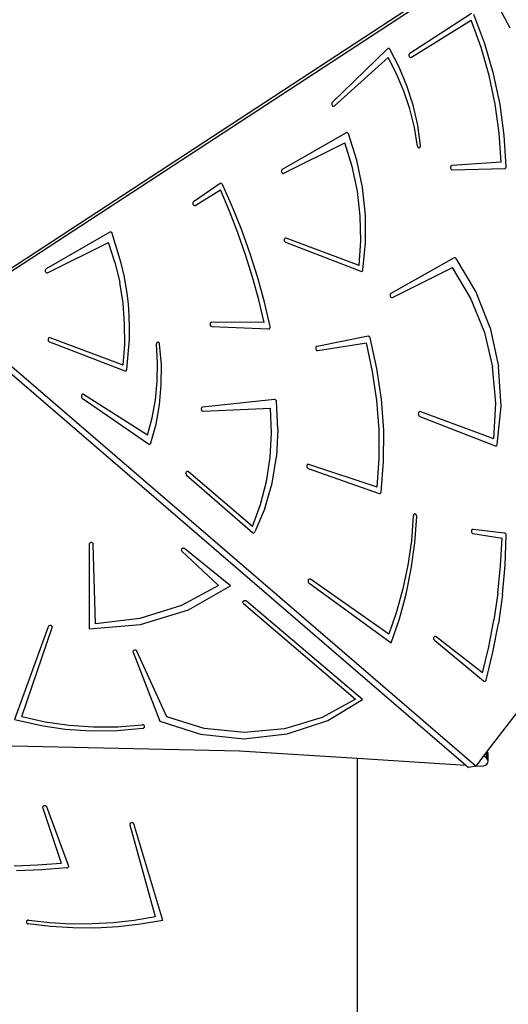
# Model space of a CAD drawing. Units: centimetres. Extents: x -1419 to 1215, y 850 to 2496.
# Drawn here: x -94 to -36, y 1442 to 1560 of the extents above; entities that cross this region are included whole.
import ezdxf

# ---------------------------------------------------------------- set-up
doc = ezdxf.new("R2010")
doc.units = ezdxf.units.CM
doc.layers.add('VP-DIM', color=7, linetype='Continuous')
doc.layers.add('VP-HIC', color=6, linetype='Continuous')
doc.layers.add('VP-EQ', color=7, linetype='Continuous', true_color=0x8a3492)
doc.dimstyles.new('ISO-25', dxfattribs={"dimtxt": 2.5, "dimasz": 2.5, "dimexe": 1.25, "dimexo": 0.625, "dimtad": 1, "dimtxsty": 'Standard', "dimcen": 2.5, "dimadec": 0, "dimazin": 0, "dimtfac": 1, "dimtmove": 0, "dimatfit": 3, "dimfxl": 1, "dimarcsym": 0})

# ---------------------------------------------------------------- blocks, each defined once
blk = doc.blocks.new('*D22')
at = {"layer": 'Defpoints', "color": 0}
for p in [(680.43, 2476.16), (680.43, 1534.67), (-753.41, 1016.71)]:
    blk.add_point(p, dxfattribs=at)
at = {"layer": 'VP-DIM', "color": 0, "lineweight": -2}
for p, q in [((-753.41, 2406.16), (-753.41, 2496.16)), ((680.43, 2406.16), (680.43, 2496.16)), ((-733.41, 2476.16), (-79.82, 2476.16)), ((660.43, 2476.16), (6.84, 2476.16))]:
    blk.add_line(p, q, dxfattribs=at)
at = {"layer": 'VP-DIM', "color": 0}
for points in [[(-733.41, 2479.49), (-733.41, 2472.82), (-753.41, 2476.16)], [(660.43, 2472.82), (660.43, 2479.49), (680.43, 2476.16)]]:
    blk.add_solid(points, dxfattribs=at)
at = {"layer": 'VP-DIM', "color": 0, "insert": (-36.49, 2476.16), "char_height": 20, "attachment_point": 5}
blk.add_mtext('1434', dxfattribs=at)
blk = doc.blocks.new('*D23')
at = {"layer": 'Defpoints', "color": 0}
for p in [(530.5, 2322.95), (530.5, 1484.95), (-581.91, 1087.7)]:
    blk.add_point(p, dxfattribs=at)
at = {"layer": 'VP-DIM', "color": 0, "lineweight": -2}
for p, q in [((-581.91, 2252.95), (-581.91, 2342.95)), ((530.5, 2252.95), (530.5, 2342.95)), ((-561.91, 2322.95), (-62.37, 2322.95)), ((510.5, 2322.95), (10.97, 2322.95))]:
    blk.add_line(p, q, dxfattribs=at)
at = {"layer": 'VP-DIM', "color": 0}
for points in [[(-561.91, 2326.28), (-561.91, 2319.61), (-581.91, 2322.95)], [(510.5, 2319.61), (510.5, 2326.28), (530.5, 2322.95)]]:
    blk.add_solid(points, dxfattribs=at)
at = {"layer": 'VP-DIM', "color": 0, "insert": (-25.7, 2322.95), "char_height": 20, "attachment_point": 5}
blk.add_mtext('1112', dxfattribs=at)
blk = doc.blocks.new('*D24')
at = {"layer": 'Defpoints', "color": 0}
for p in [(-1.1, 2051.81), (969.65, 2051.81), (-523.47, 1031.27)]:
    blk.add_point(p, dxfattribs=at)
at = {"layer": 'VP-DIM', "color": 0, "lineweight": -2}
for p, q in [((899.65, 2051.81), (989.65, 2051.81)), ((969.65, 2031.81), (969.65, 1619.15)), ((969.65, 1051.27), (969.65, 1542.48)), ((899.65, 1031.27), (989.65, 1031.27))]:
    blk.add_line(p, q, dxfattribs=at)
at = {"layer": 'VP-DIM', "color": 0}
for points in [[(972.99, 2031.81), (966.32, 2031.81), (969.65, 2051.81)], [(966.32, 1051.27), (972.99, 1051.27), (969.65, 1031.27)]]:
    blk.add_solid(points, dxfattribs=at)
at = {"layer": 'VP-DIM', "color": 0, "insert": (969.65, 1580.81), "char_height": 20, "attachment_point": 5, "rotation": 90}
blk.add_mtext('1021', dxfattribs=at)
blk = doc.blocks.new('*D25')
at = {"layer": 'Defpoints', "color": 0}
for p in [(-24.05, 2251.81), (-594.76, 859.62), (1194.62, 859.62)]:
    blk.add_point(p, dxfattribs=at)
at = {"layer": 'VP-DIM', "color": 0, "lineweight": -2}
for p, q in [((1124.62, 2251.81), (1214.62, 2251.81)), ((1194.62, 2231.81), (1194.62, 1605.6)), ((1194.62, 879.62), (1194.62, 1518.93)), ((1124.62, 859.62), (1214.62, 859.62))]:
    blk.add_line(p, q, dxfattribs=at)
at = {"layer": 'VP-DIM', "color": 0}
for points in [[(1197.95, 2231.81), (1191.28, 2231.81), (1194.62, 2251.81)], [(1191.28, 879.62), (1197.95, 879.62), (1194.62, 859.62)]]:
    blk.add_solid(points, dxfattribs=at)
at = {"layer": 'VP-DIM', "color": 0, "insert": (1194.62, 1562.26), "char_height": 20, "attachment_point": 5, "rotation": 90}
blk.add_mtext('1392', dxfattribs=at)
blk = doc.blocks.new('30292')
at = {"layer": 'VP-EQ', "color": 0}
for p, q in [((2466.03, 1701.09), (2410.34, 1664.65)), ((2470.35, 1694.05), (2466.66, 1701.01)), ((2462.23, 1699.02), (2409.44, 1664.47)), ((2465.73, 1695.77), (2458.37, 1691.02)), ((2458.57, 1690.57), (2465.71, 1695)), ((2466.9, 1691.74), (2465.71, 1695)), ((2467.31, 1692.18), (2466, 1695.65)), ((2455.7, 1691.58), (2449.13, 1685.18)), ((2455.74, 1691.61), (2455.7, 1691.58)), ((2455.78, 1691.63), (2455.74, 1691.61)), ((2455.83, 1691.63), (2455.78, 1691.63)), ((2455.87, 1691.62), (2455.83, 1691.63)), ((2455.91, 1691.6), (2455.87, 1691.62)), ((2455.95, 1691.56), (2455.91, 1691.6)), ((2455.99, 1691.52), (2455.95, 1691.56)), ((2457.1, 1689.4), (2455.99, 1691.52)), ((2467.85, 1688.39), (2466.9, 1691.74)), ((2468.36, 1688.6), (2467.31, 1692.18)), ((2449.39, 1684.77), (2455.79, 1690.55)), ((2456.81, 1688.59), (2455.79, 1690.55)), ((2458.28, 1690.88), (2458.27, 1690.81)), ((2458.27, 1690.81), (2458.28, 1690.75)), ((2458.3, 1690.93), (2458.28, 1690.88)), ((2458.28, 1690.75), (2458.3, 1690.69)), ((2458.33, 1690.98), (2458.3, 1690.93)), ((2458.3, 1690.69), (2458.33, 1690.63)), ((2458.37, 1691.02), (2458.33, 1690.98)), ((2458.33, 1690.63), (2458.37, 1690.59)), ((2458.37, 1690.59), (2458.42, 1690.56)), ((2458.42, 1690.56), (2458.47, 1690.55)), ((2458.47, 1690.55), (2458.52, 1690.55)), ((2458.52, 1690.55), (2458.57, 1690.57)), ((2458.03, 1687.17), (2457.1, 1689.4)), ((2457.68, 1686.54), (2456.81, 1688.59)), ((2468.56, 1684.97), (2467.85, 1688.39)), ((2469.13, 1684.94), (2468.36, 1688.6)), ((2458.39, 1684.4), (2457.68, 1686.54)), ((2458.77, 1684.85), (2458.03, 1687.17)), ((2449.08, 1685.08), (2449.07, 1685.02)), ((2449.07, 1685.02), (2449.07, 1684.96)), ((2449.07, 1684.96), (2449.09, 1684.89)), ((2449.1, 1685.14), (2449.08, 1685.08)), ((2449.09, 1684.89), (2449.11, 1684.84)), ((2449.13, 1685.18), (2449.1, 1685.14)), ((2449.11, 1684.84), (2449.15, 1684.79)), ((2449.15, 1684.79), (2449.2, 1684.75)), ((2449.2, 1684.75), (2449.25, 1684.73)), ((2449.25, 1684.73), (2449.3, 1684.73)), ((2449.3, 1684.73), (2449.35, 1684.74)), ((2449.35, 1684.74), (2449.39, 1684.77)), ((2458.92, 1682.2), (2458.39, 1684.4)), ((2459.32, 1682.46), (2458.77, 1684.85)), ((2469.03, 1681.51), (2468.56, 1684.97)), ((2469.64, 1681.24), (2469.13, 1684.94)), ((2459.28, 1679.97), (2458.92, 1682.2)), ((2459.66, 1680.04), (2459.32, 1682.46)), ((2450.78, 1681.57), (2443.17, 1677.19)), ((2450.83, 1681.58), (2450.78, 1681.57)), ((2450.87, 1681.59), (2450.83, 1681.58)), ((2450.92, 1681.58), (2450.87, 1681.59)), ((2450.96, 1681.56), (2450.92, 1681.58)), ((2451, 1681.53), (2450.96, 1681.56)), ((2451.03, 1681.49), (2451, 1681.53)), ((2451.06, 1681.44), (2451.03, 1681.49)), ((2452.06, 1678.28), (2451.06, 1681.44)), ((2469.26, 1678.04), (2469.03, 1681.51)), ((2469.86, 1677.53), (2469.64, 1681.24)), ((2443.36, 1676.74), (2450.62, 1680.37)), ((2451.51, 1677.52), (2450.62, 1680.37)), ((2459.28, 1679.97), (2459.3, 1679.91)), ((2459.3, 1679.91), (2459.33, 1679.86)), ((2459.33, 1679.86), (2459.37, 1679.82)), ((2459.37, 1679.82), (2459.42, 1679.8)), ((2459.42, 1679.8), (2459.46, 1679.78)), ((2459.46, 1679.78), (2459.51, 1679.78)), ((2459.51, 1679.78), (2459.56, 1679.8)), ((2459.56, 1679.8), (2459.6, 1679.83)), ((2459.6, 1679.83), (2459.63, 1679.87)), ((2459.63, 1679.87), (2459.65, 1679.92)), ((2459.65, 1679.92), (2459.66, 1679.98)), ((2459.66, 1679.98), (2459.66, 1680.04)), ((2452.74, 1675.03), (2452.06, 1678.28)), ((2443.1, 1677.12), (2443.08, 1677.06)), ((2443.13, 1677.16), (2443.1, 1677.12)), ((2443.17, 1677.19), (2443.13, 1677.16)), ((2452.13, 1674.6), (2451.51, 1677.52)), ((2463.24, 1677.51), (2463.23, 1677.45)), ((2463.23, 1677.45), (2463.23, 1677.39)), ((2463.23, 1677.39), (2463.24, 1677.33)), ((2463.26, 1677.57), (2463.24, 1677.51)), ((2463.24, 1677.33), (2463.26, 1677.27)), ((2463.3, 1677.61), (2463.26, 1677.57)), ((2463.26, 1677.27), (2463.3, 1677.22)), ((2463.35, 1677.63), (2463.3, 1677.61)), ((2463.3, 1677.22), (2463.34, 1677.18)), ((2463.34, 1677.18), (2463.39, 1677.16)), ((2463.4, 1677.65), (2463.35, 1677.63)), ((2463.39, 1677.16), (2463.44, 1677.15)), ((2469.26, 1678.04), (2463.4, 1677.65)), ((2463.44, 1677.15), (2469.68, 1677.3)), ((2469.68, 1677.3), (2469.73, 1677.31)), ((2469.73, 1677.31), (2469.77, 1677.33)), ((2469.77, 1677.33), (2469.81, 1677.37)), ((2469.81, 1677.37), (2469.84, 1677.42)), ((2469.84, 1677.42), (2469.86, 1677.47)), ((2469.86, 1677.47), (2469.86, 1677.53)), ((2443.08, 1677.06), (2443.07, 1677)), ((2443.07, 1677), (2443.08, 1676.93)), ((2443.08, 1676.93), (2443.09, 1676.87)), ((2443.09, 1676.87), (2443.12, 1676.82)), ((2443.12, 1676.82), (2443.16, 1676.77)), ((2443.16, 1676.77), (2443.21, 1676.74)), ((2443.21, 1676.74), (2443.26, 1676.72)), ((2443.26, 1676.72), (2443.31, 1676.72)), ((2443.31, 1676.72), (2443.36, 1676.74)), ((2435.77, 1675.5), (2432.6, 1673.33)), ((2432.81, 1672.89), (2435.8, 1674.75)), ((2435.82, 1675.52), (2435.77, 1675.5)), ((2436.88, 1672.22), (2435.8, 1674.75)), ((2435.87, 1675.52), (2435.82, 1675.52)), ((2435.92, 1675.51), (2435.87, 1675.52)), ((2435.97, 1675.49), (2435.92, 1675.51)), ((2436.02, 1675.44), (2435.97, 1675.49)), ((2436.05, 1675.39), (2436.02, 1675.44)), ((2437.25, 1672.69), (2436.05, 1675.39)), ((2453.09, 1671.73), (2452.74, 1675.03)), ((2452.48, 1671.63), (2452.13, 1674.6)), ((2432.52, 1673.19), (2432.51, 1673.13)), ((2432.51, 1673.13), (2432.52, 1673.06)), ((2432.53, 1673.25), (2432.52, 1673.19)), ((2432.52, 1673.06), (2432.54, 1673)), ((2432.56, 1673.3), (2432.53, 1673.25)), ((2432.54, 1673), (2432.57, 1672.95)), ((2432.6, 1673.33), (2432.56, 1673.3)), ((2432.57, 1672.95), (2432.62, 1672.91)), ((2432.62, 1672.91), (2432.66, 1672.88)), ((2432.66, 1672.88), (2432.71, 1672.87)), ((2432.71, 1672.87), (2432.77, 1672.87)), ((2432.77, 1672.87), (2432.81, 1672.89)), ((2438.35, 1669.93), (2437.25, 1672.69)), ((2437.89, 1669.63), (2436.88, 1672.22)), ((2452.55, 1668.67), (2452.48, 1671.63)), ((2453.1, 1668.44), (2453.09, 1671.73)), ((2422.64, 1669.69), (2415.03, 1665.32)), ((2422.68, 1669.7), (2422.64, 1669.69)), ((2422.73, 1669.71), (2422.68, 1669.7)), ((2422.77, 1669.7), (2422.73, 1669.71)), ((2422.81, 1669.68), (2422.77, 1669.7)), ((2422.85, 1669.65), (2422.81, 1669.68)), ((2422.89, 1669.61), (2422.85, 1669.65)), ((2422.91, 1669.56), (2422.89, 1669.61)), ((2423.98, 1666.02), (2422.91, 1669.56)), ((2438.81, 1667.01), (2437.89, 1669.63)), ((2439.35, 1667.12), (2438.35, 1669.93)), ((2443.43, 1668.88), (2443.41, 1668.82)), ((2443.46, 1668.93), (2443.43, 1668.88)), ((2443.5, 1668.97), (2443.46, 1668.93)), ((2443.55, 1668.99), (2443.5, 1668.97)), ((2443.6, 1668.99), (2443.55, 1668.99)), ((2443.65, 1668.98), (2443.6, 1668.99)), ((2452.35, 1665.74), (2443.65, 1668.98)), ((2415.21, 1664.86), (2422.48, 1668.49)), ((2423.23, 1666.13), (2422.48, 1668.49)), ((2443.41, 1668.82), (2443.41, 1668.76)), ((2443.41, 1668.76), (2443.42, 1668.69)), ((2443.42, 1668.69), (2443.44, 1668.63)), ((2443.44, 1668.63), (2443.47, 1668.58)), ((2443.47, 1668.58), (2443.52, 1668.54)), ((2443.52, 1668.54), (2443.56, 1668.51)), ((2443.56, 1668.51), (2452.55, 1665.05)), ((2452.35, 1665.74), (2452.55, 1668.67)), ((2452.79, 1665.21), (2453.1, 1668.44)), ((2439.64, 1664.34), (2438.81, 1667.01)), ((2440.25, 1664.26), (2439.35, 1667.12)), ((2463.65, 1666.64), (2456.13, 1662.39)), ((2463.7, 1666.66), (2463.65, 1666.64)), ((2463.75, 1666.66), (2463.7, 1666.66)), ((2463.8, 1666.65), (2463.75, 1666.66)), ((2463.85, 1666.62), (2463.8, 1666.65)), ((2463.89, 1666.57), (2463.85, 1666.62)), ((2466.23, 1662.64), (2463.89, 1666.57)), ((2423.23, 1666.13), (2423.81, 1663.7)), ((2424.32, 1664.53), (2423.98, 1666.02)), ((2456.32, 1661.93), (2463.47, 1665.51)), ((2465.62, 1661.88), (2463.47, 1665.51)), ((2414.96, 1665.24), (2414.93, 1665.18)), ((2414.93, 1665.18), (2414.93, 1665.12)), ((2414.93, 1665.12), (2414.93, 1665.05)), ((2414.93, 1665.05), (2414.95, 1664.99)), ((2414.95, 1664.99), (2414.98, 1664.94)), ((2414.99, 1665.28), (2414.96, 1665.24)), ((2414.98, 1664.94), (2415.02, 1664.89)), ((2415.03, 1665.32), (2414.99, 1665.28)), ((2415.02, 1664.89), (2415.06, 1664.86)), ((2415.06, 1664.86), (2415.11, 1664.84)), ((2415.11, 1664.84), (2415.17, 1664.84)), ((2415.17, 1664.84), (2415.21, 1664.86)), ((2424.53, 1663.38), (2424.32, 1664.53)), ((2440.38, 1661.65), (2439.64, 1664.34)), ((2441.04, 1661.37), (2440.25, 1664.26)), ((2452.55, 1665.05), (2452.6, 1665.03)), ((2452.6, 1665.03), (2452.65, 1665.04)), ((2452.65, 1665.04), (2452.7, 1665.06)), ((2452.7, 1665.06), (2452.74, 1665.1)), ((2452.74, 1665.1), (2452.77, 1665.15)), ((2452.77, 1665.15), (2452.79, 1665.21)), ((2424.2, 1661.24), (2423.81, 1663.7)), ((2424.67, 1662.41), (2424.53, 1663.38)), ((2424.79, 1661.5), (2424.67, 1662.41)), ((2456.04, 1662.26), (2456.03, 1662.2)), ((2456.03, 1662.2), (2456.03, 1662.13)), ((2456.03, 1662.13), (2456.05, 1662.07)), ((2456.06, 1662.31), (2456.04, 1662.26)), ((2456.05, 1662.07), (2456.08, 1662.01)), ((2456.09, 1662.36), (2456.06, 1662.31)), ((2456.08, 1662.01), (2456.12, 1661.97)), ((2456.13, 1662.39), (2456.09, 1662.36)), ((2456.12, 1661.97), (2456.17, 1661.94)), ((2456.17, 1661.94), (2456.22, 1661.92)), ((2456.22, 1661.92), (2456.27, 1661.92)), ((2456.27, 1661.92), (2456.32, 1661.93)), ((2467.23, 1657.88), (2465.62, 1661.88)), ((2467.94, 1658.29), (2466.23, 1662.64)), ((2424.39, 1658.76), (2424.2, 1661.24)), ((2424.87, 1660.58), (2424.79, 1661.5)), ((2441.03, 1658.93), (2440.38, 1661.65)), ((2441.73, 1658.45), (2441.04, 1661.37)), ((2424.93, 1659.61), (2424.87, 1660.58)), ((2424.97, 1658.45), (2424.93, 1659.61)), ((2424.4, 1656.3), (2424.39, 1658.76)), ((2424.95, 1656.94), (2424.97, 1658.45)), ((2434.59, 1658.84), (2434.57, 1658.78)), ((2434.57, 1658.78), (2434.57, 1658.72)), ((2434.57, 1658.72), (2434.58, 1658.65)), ((2434.58, 1658.65), (2434.6, 1658.59)), ((2434.61, 1658.89), (2434.59, 1658.84)), ((2434.6, 1658.59), (2434.63, 1658.54)), ((2434.65, 1658.93), (2434.61, 1658.89)), ((2434.63, 1658.54), (2434.68, 1658.5)), ((2434.7, 1658.95), (2434.65, 1658.93)), ((2434.68, 1658.5), (2434.73, 1658.48)), ((2434.75, 1658.96), (2434.7, 1658.95)), ((2434.73, 1658.48), (2434.78, 1658.47)), ((2441.03, 1658.93), (2434.75, 1658.96)), ((2434.78, 1658.47), (2441.54, 1658.16)), ((2441.71, 1658.27), (2441.73, 1658.33)), ((2441.73, 1658.39), (2441.73, 1658.45)), ((2441.73, 1658.33), (2441.73, 1658.39)), ((2467.94, 1658.29), (2468.96, 1653.67)), ((2415.4, 1657.11), (2415.35, 1657.09)), ((2415.45, 1657.12), (2415.4, 1657.11)), ((2415.5, 1657.1), (2415.45, 1657.12)), ((2424.21, 1653.86), (2415.5, 1657.1)), ((2441.54, 1658.16), (2441.59, 1658.17)), ((2441.59, 1658.17), (2441.64, 1658.19)), ((2441.64, 1658.19), (2441.68, 1658.22)), ((2441.68, 1658.22), (2441.71, 1658.27)), ((2453.41, 1657.29), (2447.32, 1656.08)), ((2453.45, 1657.29), (2453.41, 1657.29)), ((2453.5, 1657.28), (2453.45, 1657.29)), ((2453.55, 1657.25), (2453.5, 1657.28)), ((2453.59, 1657.22), (2453.55, 1657.25)), ((2453.62, 1657.17), (2453.59, 1657.22)), ((2453.64, 1657.11), (2453.62, 1657.17)), ((2454.46, 1653.46), (2453.64, 1657.11)), ((2467.23, 1657.88), (2468.24, 1653.65)), ((2407.26, 1656.84), (2466.29, 1606.03)), ((2415.27, 1656.94), (2415.26, 1656.88)), ((2415.26, 1656.88), (2415.27, 1656.81)), ((2415.28, 1657), (2415.27, 1656.94)), ((2415.27, 1656.81), (2415.29, 1656.75)), ((2415.31, 1657.05), (2415.28, 1657)), ((2415.29, 1656.75), (2415.33, 1656.7)), ((2415.35, 1657.09), (2415.31, 1657.05)), ((2415.33, 1656.7), (2415.37, 1656.66)), ((2415.37, 1656.66), (2415.42, 1656.63)), ((2415.42, 1656.63), (2424.4, 1653.17)), ((2424.21, 1653.86), (2424.4, 1656.3)), ((2424.64, 1653.33), (2424.95, 1656.94)), ((2428.18, 1656.43), (2428.17, 1656.37)), ((2428.32, 1654.12), (2428.17, 1656.37)), ((2428.2, 1656.48), (2428.18, 1656.43)), ((2428.23, 1656.52), (2428.2, 1656.48)), ((2428.27, 1656.56), (2428.23, 1656.52)), ((2428.31, 1656.57), (2428.27, 1656.56)), ((2428.36, 1656.58), (2428.31, 1656.57)), ((2428.41, 1656.57), (2428.36, 1656.58)), ((2428.45, 1656.55), (2428.41, 1656.57)), ((2428.49, 1656.51), (2428.45, 1656.55)), ((2428.53, 1656.46), (2428.49, 1656.51)), ((2428.55, 1656.41), (2428.53, 1656.46)), ((2428.56, 1656.35), (2428.55, 1656.41)), ((2428.77, 1653.92), (2428.56, 1656.35)), ((2447.19, 1655.98), (2447.17, 1655.93)), ((2447.17, 1655.93), (2447.17, 1655.87)), ((2447.23, 1656.03), (2447.19, 1655.98)), ((2447.27, 1656.06), (2447.23, 1656.03)), ((2447.32, 1656.08), (2447.27, 1656.06)), ((2447.41, 1655.59), (2453.2, 1656.49)), ((2453.95, 1653.07), (2453.2, 1656.49)), ((2447.17, 1655.87), (2447.17, 1655.8)), ((2447.17, 1655.8), (2447.19, 1655.74)), ((2447.19, 1655.74), (2447.22, 1655.68)), ((2447.22, 1655.68), (2447.26, 1655.64)), ((2447.26, 1655.64), (2447.3, 1655.61)), ((2447.3, 1655.61), (2447.36, 1655.59)), ((2447.36, 1655.59), (2447.41, 1655.59)), ((2408.93, 1654.45), (2465.04, 1606.15)), ((2428.28, 1651.89), (2428.32, 1654.12)), ((2428.76, 1651.49), (2428.77, 1653.92)), ((2468.63, 1649.32), (2468.24, 1653.65)), ((2469.25, 1648.97), (2468.96, 1653.67)), ((2424.4, 1653.17), (2424.45, 1653.15)), ((2424.45, 1653.15), (2424.51, 1653.16)), ((2424.51, 1653.16), (2424.55, 1653.18)), ((2424.55, 1653.18), (2424.59, 1653.22)), ((2424.59, 1653.22), (2424.62, 1653.27)), ((2424.62, 1653.27), (2424.64, 1653.33)), ((2454.45, 1649.62), (2453.95, 1653.07)), ((2455, 1649.77), (2454.46, 1653.46)), ((2428.07, 1649.69), (2428.28, 1651.89)), ((2428.55, 1649.11), (2428.76, 1651.49)), ((2419.24, 1650.25), (2419.23, 1650.19)), ((2419.23, 1650.19), (2419.23, 1650.13)), ((2419.23, 1650.13), (2419.24, 1650.06)), ((2419.27, 1650.3), (2419.24, 1650.25)), ((2419.24, 1650.06), (2419.26, 1650.01)), ((2419.31, 1650.34), (2419.27, 1650.3)), ((2419.35, 1650.37), (2419.31, 1650.34)), ((2419.4, 1650.38), (2419.35, 1650.37)), ((2419.45, 1650.37), (2419.4, 1650.38)), ((2419.5, 1650.35), (2419.45, 1650.37)), ((2427.1, 1645.49), (2419.5, 1650.35)), ((2419.26, 1650.01), (2419.3, 1649.95)), ((2419.3, 1649.95), (2419.34, 1649.92)), ((2419.34, 1649.92), (2427.24, 1644.46)), ((2427.67, 1647.55), (2428.07, 1649.69)), ((2428.13, 1646.79), (2428.55, 1649.11)), ((2442.25, 1649.76), (2433.68, 1648.85)), ((2442.29, 1649.76), (2442.25, 1649.76)), ((2442.34, 1649.74), (2442.29, 1649.76)), ((2442.38, 1649.72), (2442.34, 1649.74)), ((2442.41, 1649.68), (2442.38, 1649.72)), ((2442.44, 1649.63), (2442.41, 1649.68)), ((2442.47, 1649.58), (2442.44, 1649.63)), ((2442.48, 1649.53), (2442.47, 1649.58)), ((2442.66, 1646.22), (2442.48, 1649.53)), ((2454.71, 1646.15), (2454.45, 1649.62)), ((2455.27, 1646.05), (2455, 1649.77)), ((2468.39, 1645.05), (2468.63, 1649.32)), ((2468.8, 1644.38), (2469.25, 1648.97)), ((2433.53, 1648.71), (2433.52, 1648.65)), ((2433.52, 1648.65), (2433.52, 1648.58)), ((2433.52, 1648.58), (2433.53, 1648.52)), ((2433.55, 1648.76), (2433.53, 1648.71)), ((2433.53, 1648.52), (2433.56, 1648.46)), ((2433.59, 1648.8), (2433.55, 1648.76)), ((2433.56, 1648.46), (2433.6, 1648.41)), ((2433.63, 1648.83), (2433.59, 1648.8)), ((2433.6, 1648.41), (2433.64, 1648.38)), ((2433.68, 1648.85), (2433.63, 1648.83)), ((2433.64, 1648.38), (2433.69, 1648.36)), ((2433.69, 1648.36), (2433.74, 1648.35)), ((2433.74, 1648.35), (2441.77, 1648.73)), ((2441.89, 1645.76), (2441.77, 1648.73)), ((2459.4, 1648.09), (2459.39, 1648.02)), ((2459.39, 1648.02), (2459.4, 1647.94)), ((2459.42, 1648.16), (2459.4, 1648.09)), ((2459.4, 1647.94), (2459.43, 1647.86)), ((2459.46, 1648.22), (2459.42, 1648.16)), ((2459.43, 1647.86), (2459.47, 1647.8)), ((2459.5, 1648.27), (2459.46, 1648.22)), ((2459.47, 1647.8), (2459.52, 1647.75)), ((2459.56, 1648.3), (2459.5, 1648.27)), ((2459.52, 1647.75), (2459.58, 1647.72)), ((2459.62, 1648.3), (2459.56, 1648.3)), ((2459.58, 1647.72), (2468.56, 1644.22)), ((2459.68, 1648.29), (2459.62, 1648.3)), ((2468.39, 1645.05), (2459.68, 1648.29)), ((2427.1, 1645.49), (2427.67, 1647.55)), ((2427.51, 1644.56), (2428.13, 1646.79)), ((2441.73, 1642.82), (2441.89, 1645.76)), ((2442.66, 1646.22), (2442.49, 1642.95)), ((2454.72, 1642.69), (2454.71, 1646.15)), ((2455.25, 1642.36), (2455.27, 1646.05)), ((2427.24, 1644.46), (2427.29, 1644.44)), ((2427.29, 1644.44), (2427.33, 1644.43)), ((2427.33, 1644.43), (2427.38, 1644.43)), ((2427.38, 1644.43), (2427.42, 1644.44)), ((2427.42, 1644.44), (2427.46, 1644.47)), ((2427.46, 1644.47), (2427.49, 1644.51)), ((2427.49, 1644.51), (2427.51, 1644.56)), ((2468.56, 1644.22), (2468.61, 1644.21)), ((2468.61, 1644.21), (2468.66, 1644.21)), ((2468.66, 1644.21), (2468.71, 1644.24)), ((2468.71, 1644.24), (2468.75, 1644.27)), ((2468.75, 1644.27), (2468.78, 1644.32)), ((2468.78, 1644.32), (2468.8, 1644.38)), ((2441.29, 1639.96), (2441.73, 1642.82)), ((2441.96, 1639.78), (2442.49, 1642.95)), ((2446.12, 1641.9), (2446.1, 1641.84)), ((2446.1, 1641.84), (2446.1, 1641.77)), ((2446.15, 1641.95), (2446.12, 1641.9)), ((2446.18, 1641.99), (2446.15, 1641.95)), ((2446.23, 1642.01), (2446.18, 1641.99)), ((2446.28, 1642.02), (2446.23, 1642.01)), ((2446.33, 1642.01), (2446.28, 1642.02)), ((2454.49, 1639.28), (2446.33, 1642.01)), ((2454.49, 1639.28), (2454.72, 1642.69)), ((2454.95, 1638.71), (2455.25, 1642.36)), ((2431.71, 1641.07), (2431.69, 1641.02)), ((2431.69, 1641.02), (2431.69, 1640.95)), ((2431.69, 1640.95), (2431.69, 1640.89)), ((2431.69, 1640.89), (2431.71, 1640.83)), ((2431.75, 1641.12), (2431.71, 1641.07)), ((2431.71, 1640.83), (2431.74, 1640.77)), ((2431.74, 1640.77), (2431.78, 1640.73)), ((2431.79, 1641.15), (2431.75, 1641.12)), ((2431.78, 1640.73), (2439.63, 1633.9)), ((2431.84, 1641.17), (2431.79, 1641.15)), ((2431.89, 1641.17), (2431.84, 1641.17)), ((2431.94, 1641.16), (2431.89, 1641.17)), ((2431.99, 1641.13), (2431.94, 1641.16)), ((2439.62, 1634.61), (2431.99, 1641.13)), ((2446.1, 1641.77), (2446.11, 1641.71)), ((2446.11, 1641.71), (2446.13, 1641.65)), ((2446.13, 1641.65), (2446.17, 1641.6)), ((2446.17, 1641.6), (2446.21, 1641.56)), ((2446.21, 1641.56), (2446.26, 1641.53)), ((2446.26, 1641.53), (2454.72, 1638.53)), ((2440.58, 1637.21), (2441.29, 1639.96)), ((2441.09, 1636.76), (2441.96, 1639.78)), ((2454.72, 1638.53), (2454.76, 1638.53)), ((2454.76, 1638.53), (2454.81, 1638.53)), ((2454.81, 1638.53), (2454.85, 1638.54)), ((2454.85, 1638.54), (2454.89, 1638.57)), ((2454.89, 1638.57), (2454.92, 1638.61)), ((2454.92, 1638.61), (2454.94, 1638.66)), ((2454.94, 1638.66), (2454.95, 1638.71)), ((2439.62, 1634.61), (2440.58, 1637.21)), ((2441.09, 1636.76), (2439.9, 1633.95)), ((2458.83, 1636), (2458.81, 1635.94)), ((2458.86, 1636.04), (2458.83, 1636)), ((2458.91, 1636.07), (2458.86, 1636.04)), ((2458.95, 1636.09), (2458.91, 1636.07)), ((2459.01, 1636.09), (2458.95, 1636.09)), ((2459.06, 1636.07), (2459.01, 1636.09)), ((2459.1, 1636.04), (2459.06, 1636.07)), ((2459.14, 1635.99), (2459.1, 1636.04)), ((2459.17, 1635.94), (2459.14, 1635.99)), ((2458.79, 1635.86), (2458.56, 1632.9)), ((2458.8, 1635.88), (2458.79, 1635.86)), ((2458.81, 1635.94), (2458.8, 1635.88)), ((2458.97, 1632.66), (2459.2, 1635.81)), ((2459.19, 1635.88), (2459.17, 1635.94)), ((2459.2, 1635.81), (2459.19, 1635.88)), ((2439.63, 1633.9), (2439.67, 1633.86)), ((2439.67, 1633.86), (2439.72, 1633.85)), ((2439.72, 1633.85), (2439.78, 1633.85)), ((2439.78, 1633.85), (2439.82, 1633.87)), ((2439.82, 1633.87), (2439.87, 1633.9)), ((2439.87, 1633.9), (2439.9, 1633.95)), ((2465.73, 1634.1), (2465.72, 1634.04)), ((2465.72, 1634.04), (2465.73, 1633.97)), ((2465.75, 1634.15), (2465.73, 1634.1)), ((2465.73, 1633.97), (2465.74, 1633.91)), ((2465.74, 1633.91), (2465.77, 1633.86)), ((2465.78, 1634.2), (2465.75, 1634.15)), ((2465.77, 1633.86), (2465.81, 1633.81)), ((2465.82, 1634.23), (2465.78, 1634.2)), ((2465.81, 1633.81), (2465.86, 1633.78)), ((2465.87, 1634.25), (2465.82, 1634.23)), ((2465.86, 1633.78), (2465.91, 1633.76)), ((2465.92, 1634.26), (2465.87, 1634.25)), ((2465.91, 1633.76), (2469.38, 1633.21)), ((2469.68, 1633.81), (2465.92, 1634.26)), ((2469.73, 1633.79), (2469.68, 1633.81)), ((2469.78, 1633.76), (2469.73, 1633.79)), ((2469.82, 1633.72), (2469.78, 1633.76)), ((2469.86, 1633.66), (2469.82, 1633.72)), ((2469.87, 1633.6), (2469.86, 1633.66)), ((2420.16, 1632.54), (2420.15, 1632.49)), ((2420.15, 1632.49), (2420.16, 1622.4)), ((2420.19, 1632.58), (2420.16, 1632.54)), ((2420.22, 1632.63), (2420.19, 1632.58)), ((2420.28, 1632.66), (2420.22, 1632.63)), ((2420.34, 1632.68), (2420.28, 1632.66)), ((2420.4, 1632.69), (2420.34, 1632.68)), ((2420.46, 1632.68), (2420.4, 1632.69)), ((2420.52, 1632.66), (2420.46, 1632.68)), ((2420.58, 1632.63), (2420.52, 1632.66)), ((2420.62, 1632.59), (2420.58, 1632.63)), ((2420.64, 1632.54), (2420.62, 1632.59)), ((2420.65, 1632.49), (2420.64, 1632.54)), ((2420.91, 1623), (2420.65, 1632.49)), ((2458.56, 1632.9), (2458.15, 1630)), ((2458.55, 1629.55), (2458.97, 1632.66)), ((2469.19, 1629.91), (2469.38, 1633.21)), ((2469.74, 1629.99), (2469.88, 1633.54)), ((2469.88, 1633.54), (2469.87, 1633.6)), ((2431.16, 1631.87), (2431.14, 1631.82)), ((2431.14, 1631.82), (2431.15, 1631.76)), ((2431.15, 1631.76), (2431.17, 1631.72)), ((2431.18, 1631.91), (2431.16, 1631.87)), ((2431.17, 1631.72), (2431.2, 1631.67)), ((2431.22, 1631.95), (2431.18, 1631.91)), ((2431.2, 1631.67), (2435.58, 1627.58)), ((2431.28, 1631.98), (2431.22, 1631.95)), ((2431.34, 1632), (2431.28, 1631.98)), ((2431.4, 1632), (2431.34, 1632)), ((2431.46, 1631.99), (2431.4, 1632)), ((2431.52, 1631.97), (2431.46, 1631.99)), ((2431.57, 1631.94), (2431.52, 1631.97)), ((2436.99, 1627.53), (2431.57, 1631.94)), ((2458.15, 1630), (2457.56, 1627.16)), ((2457.94, 1626.52), (2458.55, 1629.55)), ((2468.86, 1626.65), (2469.19, 1629.91)), ((2469.42, 1626.48), (2469.74, 1629.99)), ((2446.27, 1628.22), (2446.25, 1628.16)), ((2446.25, 1628.16), (2446.25, 1628.1)), ((2446.25, 1628.1), (2446.26, 1628.03)), ((2446.26, 1628.03), (2446.28, 1627.97)), ((2446.3, 1628.27), (2446.27, 1628.22)), ((2446.28, 1627.97), (2446.32, 1627.92)), ((2446.33, 1628.31), (2446.3, 1628.27)), ((2446.32, 1627.92), (2446.36, 1627.88)), ((2446.38, 1628.33), (2446.33, 1628.31)), ((2446.36, 1627.88), (2456.15, 1620.73)), ((2446.43, 1628.34), (2446.38, 1628.33)), ((2446.48, 1628.33), (2446.43, 1628.34)), ((2446.53, 1628.31), (2446.48, 1628.33)), ((2455.87, 1621.75), (2446.53, 1628.31)), ((2435.58, 1627.58), (2431.18, 1625.16)), ((2432.01, 1624.66), (2436.99, 1627.53)), ((2457.56, 1627.16), (2456.8, 1624.41)), ((2468.86, 1626.65), (2468.4, 1623.43)), ((2438.48, 1625.58), (2438.5, 1625.63)), ((2438.49, 1625.52), (2438.48, 1625.58)), ((2438.51, 1625.47), (2438.49, 1625.52)), ((2438.5, 1625.63), (2438.52, 1625.68)), ((2438.55, 1625.43), (2438.51, 1625.47)), ((2438.52, 1625.68), (2438.57, 1625.72)), ((2438.55, 1625.43), (2451.9, 1613.99)), ((2438.57, 1625.72), (2438.62, 1625.75)), ((2438.62, 1625.75), (2438.68, 1625.77)), ((2438.68, 1625.77), (2438.75, 1625.77)), ((2438.75, 1625.77), (2438.81, 1625.76)), ((2438.81, 1625.76), (2438.87, 1625.74)), ((2438.87, 1625.74), (2438.92, 1625.71)), ((2452.74, 1613.96), (2438.92, 1625.71)), ((2457.13, 1623.57), (2457.94, 1626.52)), ((2469.42, 1626.48), (2468.94, 1623.02)), ((2431.18, 1625.16), (2426.2, 1623.61)), ((2426.27, 1622.91), (2432.01, 1624.66)), ((2456.8, 1624.41), (2455.87, 1621.75)), ((2426.2, 1623.61), (2420.91, 1623)), ((2456.15, 1620.73), (2457.13, 1623.57)), ((2467.8, 1620.25), (2468.4, 1623.43)), ((2415.28, 1622.65), (2411.24, 1611.59)), ((2412.14, 1611.95), (2415.76, 1622.54)), ((2415.31, 1622.7), (2415.28, 1622.65)), ((2415.35, 1622.74), (2415.31, 1622.7)), ((2415.4, 1622.77), (2415.35, 1622.74)), ((2415.46, 1622.79), (2415.4, 1622.77)), ((2415.52, 1622.79), (2415.46, 1622.79)), ((2415.59, 1622.79), (2415.52, 1622.79)), ((2415.65, 1622.77), (2415.59, 1622.79)), ((2415.7, 1622.74), (2415.65, 1622.77)), ((2415.74, 1622.69), (2415.7, 1622.74)), ((2415.76, 1622.65), (2415.74, 1622.69)), ((2415.77, 1622.59), (2415.76, 1622.65)), ((2415.76, 1622.54), (2415.77, 1622.59)), ((2420.16, 1622.4), (2426.27, 1622.91)), ((2468.29, 1619.62), (2468.94, 1623.02)), ((2461.24, 1621.37), (2461.22, 1621.31)), ((2461.22, 1621.31), (2461.22, 1621.25)), ((2461.22, 1621.25), (2461.22, 1621.18)), ((2461.22, 1621.18), (2461.24, 1621.12)), ((2461.27, 1621.42), (2461.24, 1621.37)), ((2461.24, 1621.12), (2461.27, 1621.07)), ((2461.31, 1621.45), (2461.27, 1621.42)), ((2461.27, 1621.07), (2461.31, 1621.03)), ((2461.36, 1621.47), (2461.31, 1621.45)), ((2461.31, 1621.03), (2467.18, 1616.18)), ((2461.41, 1621.48), (2461.36, 1621.47)), ((2461.46, 1621.47), (2461.41, 1621.48)), ((2461.51, 1621.44), (2461.46, 1621.47)), ((2467.06, 1617.14), (2461.51, 1621.44)), ((2425.41, 1619.74), (2425.38, 1619.69)), ((2425.38, 1619.69), (2425.38, 1619.64)), ((2425.38, 1619.64), (2425.39, 1619.59)), ((2425.39, 1619.59), (2428.57, 1611.36)), ((2425.44, 1619.78), (2425.41, 1619.74)), ((2425.49, 1619.82), (2425.44, 1619.78)), ((2425.55, 1619.84), (2425.49, 1619.82)), ((2425.61, 1619.85), (2425.55, 1619.84)), ((2425.68, 1619.85), (2425.61, 1619.85)), ((2425.74, 1619.83), (2425.68, 1619.85)), ((2425.79, 1619.8), (2425.74, 1619.83)), ((2425.83, 1619.76), (2425.79, 1619.8)), ((2425.86, 1619.72), (2425.83, 1619.76)), ((2429.4, 1611.91), (2425.86, 1619.72)), ((2467.06, 1617.14), (2467.8, 1620.25)), ((2467.47, 1616.28), (2468.29, 1619.62)), ((2467.18, 1616.18), (2467.23, 1616.15)), ((2467.23, 1616.15), (2467.28, 1616.14)), ((2467.28, 1616.14), (2467.33, 1616.14)), ((2467.33, 1616.14), (2467.38, 1616.16)), ((2467.38, 1616.16), (2467.42, 1616.19)), ((2467.42, 1616.19), (2467.45, 1616.23)), ((2467.45, 1616.23), (2467.47, 1616.28)), ((2467.61, 1607.76), (2473.15, 1615.02)), ((2451.9, 1613.99), (2447.93, 1611.81)), ((2448.59, 1611.44), (2452.74, 1613.96)), ((2411.24, 1611.59), (2414.66, 1610.83)), ((2412.14, 1611.95), (2414.93, 1611.32)), ((2414.93, 1611.32), (2417.79, 1610.89)), ((2428.57, 1611.36), (2433.42, 1609.81)), ((2433.88, 1610.51), (2429.4, 1611.91)), ((2447.93, 1611.81), (2443.43, 1610.46)), ((2443.77, 1609.85), (2448.59, 1611.44)), ((2414.66, 1610.83), (2417.28, 1610.44)), ((2417.28, 1610.44), (2420.37, 1610.23)), ((2417.79, 1610.89), (2420.68, 1610.69)), ((2420.37, 1610.23), (2423.48, 1610.26)), ((2420.68, 1610.69), (2423.59, 1610.7)), ((2423.48, 1610.26), (2426.57, 1610.54)), ((2423.59, 1610.7), (2426.48, 1610.94)), ((2426.54, 1610.94), (2426.48, 1610.94)), ((2426.6, 1610.93), (2426.54, 1610.94)), ((2426.57, 1610.54), (2426.63, 1610.56)), ((2426.66, 1610.9), (2426.6, 1610.93)), ((2426.63, 1610.56), (2426.68, 1610.59)), ((2426.71, 1610.87), (2426.66, 1610.9)), ((2426.68, 1610.59), (2426.73, 1610.63)), ((2426.75, 1610.83), (2426.71, 1610.87)), ((2426.73, 1610.63), (2426.76, 1610.67)), ((2426.77, 1610.78), (2426.75, 1610.83)), ((2426.76, 1610.67), (2426.77, 1610.73)), ((2426.77, 1610.73), (2426.77, 1610.78)), ((2438.65, 1610.02), (2433.88, 1610.51)), ((2443.43, 1610.46), (2438.65, 1610.02)), ((2433.42, 1609.81), (2438.6, 1609.29)), ((2438.6, 1609.29), (2443.77, 1609.85)), ((2409.16, 1608.46), (2438.09, 1607.86)), ((2438.09, 1607.86), (2452.11, 1606.97)), ((2452.11, 1606.97), (2465.04, 1606.15)), ((2452.11, 1606.97), (2452.11, 1545.5)), ((2466.32, 1606.07), (2467.21, 1607.24)), ((2467.21, 1607.24), (2467.52, 1607.65)), ((2467.52, 1606.97), (2467.21, 1607.24)), ((2467.52, 1607.65), (2467.61, 1607.76)), ((2467.52, 1606.97), (2467.52, 1607.65)), ((2467.65, 1606.8), (2467.52, 1606.97)), ((2467.65, 1607.71), (2467.61, 1607.76)), ((2467.71, 1607.52), (2467.65, 1607.71)), ((2467.65, 1606.8), (2467.65, 1607.71)), ((2467.71, 1606.62), (2467.65, 1606.8)), ((2467.68, 1606.43), (2467.71, 1606.62)), ((2467.71, 1606.62), (2467.71, 1607.52)), ((2465.04, 1606.15), (2465.38, 1605.86)), ((2466.29, 1606.03), (2465.38, 1605.86)), ((2466.29, 1606.03), (2466.32, 1606.07)), ((2466.32, 1606.07), (2466.93, 1606.03)), ((2466.93, 1606.03), (2467.17, 1606.05)), ((2467.17, 1606.05), (2467.4, 1606.12)), ((2467.4, 1606.12), (2467.57, 1606.26)), ((2467.57, 1606.26), (2467.68, 1606.43)), ((2414.62, 1601.13), (2414.61, 1601.08)), ((2414.61, 1601.08), (2414.62, 1601.02)), ((2414.64, 1601.19), (2414.62, 1601.13)), ((2414.62, 1601.02), (2416.81, 1594.46)), ((2414.68, 1601.23), (2414.64, 1601.19)), ((2414.73, 1601.27), (2414.68, 1601.23)), ((2414.79, 1601.29), (2414.73, 1601.27)), ((2414.85, 1601.3), (2414.79, 1601.29)), ((2414.92, 1601.29), (2414.85, 1601.3)), ((2414.98, 1601.27), (2414.92, 1601.29)), ((2415.03, 1601.24), (2414.98, 1601.27)), ((2415.07, 1601.2), (2415.03, 1601.24)), ((2415.1, 1601.15), (2415.07, 1601.2)), ((2417.71, 1594.15), (2415.1, 1601.15)), ((2425, 1599.13), (2424.99, 1599.07)), ((2424.99, 1599.07), (2424.99, 1599.02)), ((2424.99, 1599.02), (2428.01, 1588.09)), ((2425.02, 1599.18), (2425, 1599.13)), ((2425.07, 1599.22), (2425.02, 1599.18)), ((2425.12, 1599.25), (2425.07, 1599.22)), ((2425.18, 1599.27), (2425.12, 1599.25)), ((2425.24, 1599.28), (2425.18, 1599.27)), ((2425.31, 1599.27), (2425.24, 1599.28)), ((2425.36, 1599.25), (2425.31, 1599.27)), ((2425.42, 1599.21), (2425.36, 1599.25)), ((2425.45, 1599.17), (2425.42, 1599.21)), ((2425.48, 1599.12), (2425.45, 1599.17)), ((2428.92, 1587.61), (2425.48, 1599.12)), ((2411.22, 1594.14), (2414.02, 1594.24)), ((2414.02, 1594.24), (2416.81, 1594.46)), ((2417.5, 1593.87), (2414.51, 1593.63)), ((2417.5, 1593.87), (2417.56, 1593.88)), ((2417.56, 1593.88), (2417.62, 1593.91)), ((2417.62, 1593.91), (2417.66, 1593.95)), ((2417.66, 1593.95), (2417.7, 1593.99)), ((2417.7, 1593.99), (2417.72, 1594.04)), ((2417.72, 1594.1), (2417.71, 1594.15)), ((2417.72, 1594.04), (2417.72, 1594.1)), ((2414.51, 1593.63), (2411.5, 1593.53)), ((2425.54, 1587.66), (2428.01, 1588.09)), ((2412.69, 1587.51), (2412.67, 1587.46)), ((2412.67, 1587.46), (2412.67, 1587.4)), ((2412.67, 1587.4), (2412.68, 1587.35)), ((2412.68, 1587.35), (2412.71, 1587.3)), ((2412.72, 1587.56), (2412.69, 1587.51)), ((2412.71, 1587.3), (2412.76, 1587.25)), ((2412.77, 1587.6), (2412.72, 1587.56)), ((2412.76, 1587.25), (2412.81, 1587.22)), ((2412.83, 1587.62), (2412.77, 1587.6)), ((2412.81, 1587.22), (2412.87, 1587.21)), ((2412.89, 1587.64), (2412.83, 1587.62)), ((2415.54, 1586.88), (2412.87, 1587.21)), ((2412.95, 1587.64), (2412.89, 1587.64)), ((2412.95, 1587.64), (2415.46, 1587.36)), ((2415.46, 1587.36), (2417.98, 1587.22)), ((2418.23, 1586.71), (2415.54, 1586.88)), ((2417.98, 1587.22), (2420.51, 1587.23)), ((2420.92, 1586.7), (2418.23, 1586.71)), ((2420.51, 1587.23), (2423.03, 1587.38)), ((2423.61, 1586.85), (2420.92, 1586.7)), ((2423.03, 1587.38), (2425.54, 1587.66)), ((2426.28, 1587.15), (2423.61, 1586.85)), ((2428.92, 1587.61), (2426.28, 1587.15))]:
    blk.add_line(p, q, dxfattribs=at)
blk = doc.blocks.new('30292 2d')
at = {"layer": 'VP-EQ', "color": 0}
blk.add_blockref('30292', (-2506.22, -135.14), dxfattribs=at)

msp = doc.modelspace()

# ---------------------------------------------------------------- linework, layer by layer
at = {"layer": 'VP-HIC', "color": 2}
msp.add_lwpolyline([(-333.4, 1294.34, 0.303601), (-139.31, 1164.52), (-54.11, 1164.52, 0.414214), (155.89, 1374.52), (155.89, 1481.62, 0.414214), (-54.11, 1691.62), (-139.31, 1691.62), (-212.85, 1691.62, 0.414214), (-422.85, 1481.62), (-422.85, 1469.54, 0.205172), (-357.72, 1317.52)], format="xyb", close=True, dxfattribs=at)

# ---------------------------------------------------------------- block references
at = {"layer": 'VP-EQ', "color": 0}
msp.add_blockref('30292 2d', (0, 0), dxfattribs=at)

# ---------------------------------------------------------------- dimensions: what is measured, and where the dimension line sits
at = {"layer": 'VP-DIM', "color": 0}
for base, p1, p2, picture, middle in [((680.43, 2476.16), (-753.41, 1016.71), (680.43, 1534.67), '*D22', (-36.49, 2476.16)), ((530.5, 2322.95), (-581.91, 1087.7), (530.5, 1484.95), '*D23', (-25.7, 2322.95))]:
    dim = msp.add_linear_dim(base=base, p1=p1, p2=p2, dimstyle='ISO-25', override={"dimtxt": 20, "dimasz": 20, "dimexe": 20, "dimexo": 50, "dimgap": 10, "dimtad": 0, "dimdec": 0, "dimzin": 1, "dimadec": 2, "dimfxl": 70, "dimfxlon": 1, "dimtzin": 1}, dxfattribs=at)
    dim.commit()
    dim.dimension.update_dxf_attribs({"geometry": picture, "text_midpoint": middle})
for base, p1, p2, picture, middle in [((1194.62, 859.62), (-24.05, 2251.81), (-594.76, 859.62), '*D25', (1194.62, 1562.26)), ((969.65, 2051.81), (-523.47, 1031.27), (-1.1, 2051.81), '*D24', (969.65, 1580.81))]:
    dim = msp.add_linear_dim(base=base, p1=p1, p2=p2, angle=90, dimstyle='ISO-25', override={"dimtxt": 20, "dimasz": 20, "dimexe": 20, "dimexo": 50, "dimgap": 10, "dimtad": 0, "dimdec": 0, "dimzin": 1, "dimadec": 2, "dimfxl": 70, "dimfxlon": 1, "dimtzin": 1}, dxfattribs=at)
    dim.commit()
    dim.dimension.update_dxf_attribs({"geometry": picture, "text_midpoint": middle, "dimtype": 160})

doc.saveas('drawing.dxf')
